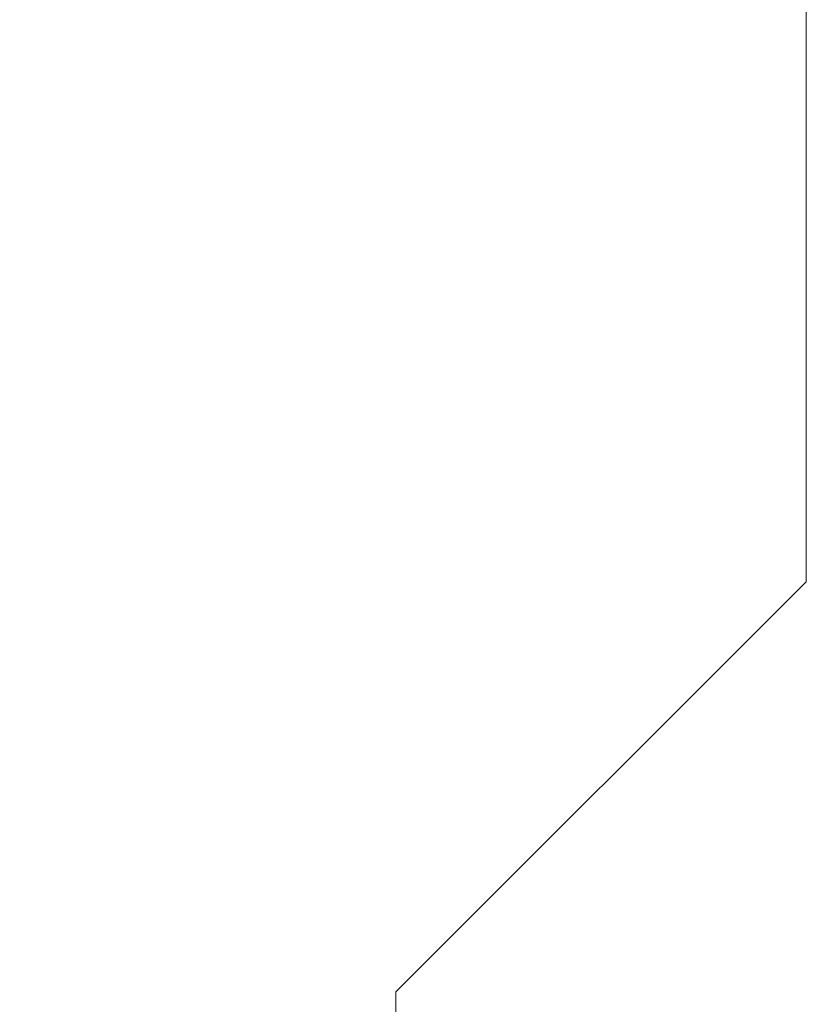
# Model space of a CAD drawing. Units: metres. Extents: x -11.43 to -10.38, y -5.52 to -4.03.
# Drawn here: x -11.09 to -11.09, y -4.8 to -4.8 of the extents above; entities that cross this region are included whole.
import ezdxf

# ---------------------------------------------------------------- set-up
doc = ezdxf.new("R2010")
doc.units = ezdxf.units.M
doc.header["$PDMODE"] = 65
doc.linetypes.add('AUSGEZOGEN', pattern=[0])
for name, color, linetype, lineweight in [('XR$1$_Q Al', 7, 'AUSGEZOGEN', 40), ('XR$1$Sichtbar (ISO)', 7, 'AUSGEZOGEN', 50), ('XR$1$STANDARD_1', 7, 'AUSGEZOGEN', 18)]:
    doc.layers.add(name, color=color, linetype=linetype, lineweight=lineweight)
doc.styles.add('ARIAL', font='ARIAL.TTF')
doc.dimstyles.new('DIMSTYLE_2', dxfattribs={"dimtxt": 0.0125, "dimasz": 0.015, "dimexe": 0, "dimexo": 1e-06, "dimgap": 0.00625, "dimtad": 2, "dimdec": 0, "dimlfac": 1000, "dimrnd": 1, "dimzin": 12, "dimdsep": 46, "dimtxsty": 'ARIAL', "dimblk1": 'ALL_ML_STRICH', "dimblk2": 'ALL_ML_STRICH', "dimsah": 1, "dimcen": 0, "dimse1": 1, "dimse2": 1, "dimclrd": 7, "dimclre": 7, "dimclrt": 7, "dimadec": 0, "dimazin": 0, "dimtfac": 1, "dimtdec": 0, "dimtix": 1, "dimtmove": 2, "dimatfit": 3, "dimfxl": 0, "dimtzin": 0, "dimlwd": 0, "dimlwe": 18, "dimarcsym": 0})

# ---------------------------------------------------------------- blocks, each defined once
blk = doc.blocks.new('ALL_ML_STRICH')
at = {"color": 0, "linetype": 'ByBlock', "lineweight": -2}
for p, q in [((0, -0.5), (0, 0.5)), ((-0.3, -0.3), (0.3, 0.3)), ((-1, 0), (0.5, 0))]:
    blk.add_line(p, q, dxfattribs=at)
blk = doc.blocks.new('*D4')
at = {"layer": 'DEFPOINTS', "color": 7, "linetype": 'AUSGEZOGEN', "lineweight": 18, "transparency": 33554687}
for p in [(-11.0921154, -4.6961932), (-11.1625068, -4.7951941), (-11.0920606, -4.7951941)]:
    blk.add_point(p, dxfattribs=at)
at = {"layer": 'XR$1$STANDARD_1', "color": 7, "linetype": 'AUSGEZOGEN', "lineweight": -2, "transparency": 33554687}
blk.add_line((-11.1625068, -4.7951941), (-11.1625068, -4.6961932), dxfattribs=at)
at = {"layer": 'XR$1$STANDARD_1', "color": 7, "linetype": 'AUSGEZOGEN', "lineweight": 18, "transparency": 33554687, "xscale": 0.015, "yscale": 0.015, "zscale": 0.015}
for p, rotation in [((-11.1625068, -4.6961932), 90), ((-11.1625068, -4.7951941), 270)]:
    blk.add_blockref('ALL_ML_STRICH', p, dxfattribs=dict(at, rotation=rotation))
at = {"layer": 'XR$1$STANDARD_1', "color": 7, "linetype": 'AUSGEZOGEN', "lineweight": 18, "transparency": 33554687, "insert": (-11.17397, -4.7462717), "char_height": 0.0125, "width": 0.025, "attachment_point": 5, "rotation": 90, "style": 'ARIAL'}
blk.add_mtext('\\A1;{99}', dxfattribs=at)

msp = doc.modelspace()

# ---------------------------------------------------------------- linework, layer by layer
at = {"layer": 'XR$1$_Q Al', "color": 7, "linetype": 'AUSGEZOGEN', "lineweight": 18, "transparency": 33554687}
for p, q in [((-11.0921154, -4.7961932), (-11.0921154, -4.7951932)), ((-11.0921154, -4.7969932), (-11.0921154, -4.7961932)), ((-11.0928154, -4.7976932), (-11.0921154, -4.7969932)), ((-11.0928154, -4.8051932), (-11.0928154, -4.7976932))]:
    msp.add_line(p, q, dxfattribs=at)
at = {"layer": 'XR$1$Sichtbar (ISO)', "color": 4, "linetype": 'AUSGEZOGEN', "lineweight": 25, "transparency": 33554687}
msp.add_arc((-11.0921154, -4.7972932), 0.0021, 0, 180, dxfattribs=at)
at = {"layer": 'XR$1$STANDARD_1', "color": 7, "linetype": 'AUSGEZOGEN', "lineweight": 18, "transparency": 33554687}
for p, q in [((-11.0921154, -4.7961932), (-11.0921154, -4.7951932)), ((-11.0921154, -4.7969932), (-11.0921154, -4.7961932)), ((-11.0928154, -4.7976932), (-11.0921154, -4.7969932))]:
    msp.add_line(p, q, dxfattribs=at)
at = {"layer": 'XR$1$STANDARD_1', "color": 4, "linetype": 'AUSGEZOGEN', "lineweight": 25, "transparency": 33554687}
msp.add_arc((-11.0921154, -4.7972932), 0.0021, 0, 180, dxfattribs=at)

# ---------------------------------------------------------------- dimensions: what is measured, and where the dimension line sits
at = {"layer": 'XR$1$STANDARD_1', "color": 7, "linetype": 'AUSGEZOGEN', "lineweight": 18, "transparency": 33554687}
dim = msp.add_linear_dim(base=(-11.1625068, -4.6961932), p1=(-11.0920616, -4.7951941), p2=(-11.0921164, -4.6961932), angle=90, dimstyle='DIMSTYLE_2', override={"dimpost": '<>', "dimclrd": 7, "dimclre": 7, "dimclrt": 7, "dimlwd": 0, "dimlwe": 18}, dxfattribs=at)
dim.commit()
dim.dimension.update_dxf_attribs({"geometry": '*D4', "text_midpoint": (-11.17397, -4.7462717), "dimtype": 160})

doc.saveas('drawing.dxf')
